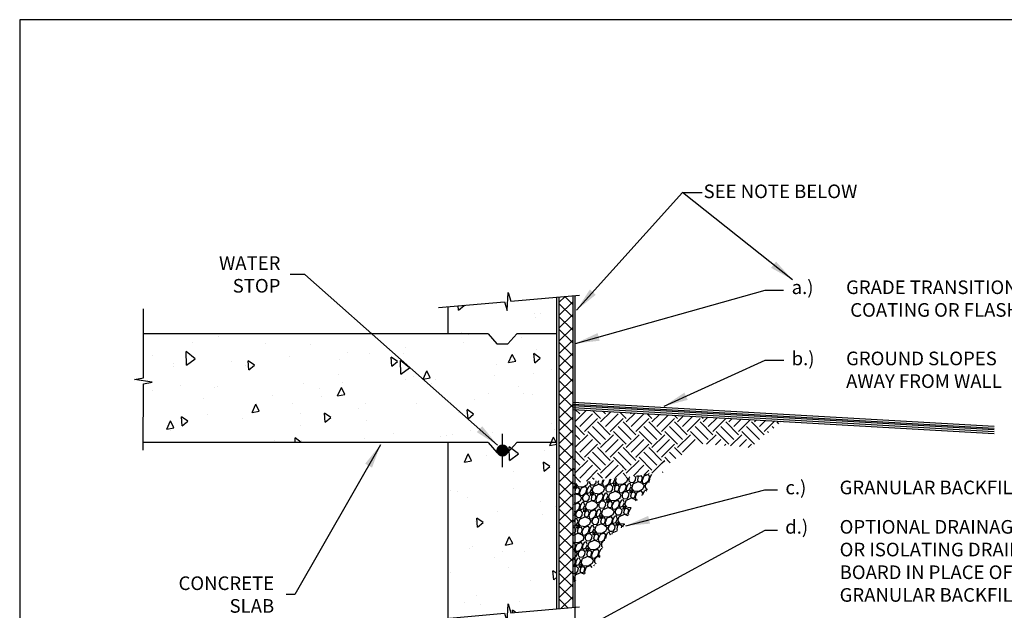
# Model space of a CAD drawing. Units: inches. Extents: x 1864 to 1999, y 2255 to 2406.
# Drawn here: x 1872 to 1954, y 2357 to 2406 of the extents above; entities that cross this region are included whole.
import ezdxf

# ---------------------------------------------------------------- set-up
doc = ezdxf.new("R2010")
doc.units = ezdxf.units.IN
doc.header["$MEASUREMENT"] = 0
for name, color, linetype in [('0_HATCH', 8, 'Continuous'), ('A-ANNO-HATCH', 1, 'Continuous'), ('A-ANNO-LEADER', 1, 'Continuous'), ('A-ANNO-TEXT', 2, 'Continuous'), ('A-ANNO-TITL', 5, 'Continuous'), ('S-STRUCTURE', 3, 'Continuous'), ('S-STRUCTURE LIGHT', 2, 'Continuous')]:
    doc.layers.add(name, color=color, linetype=linetype)
doc.styles.add('SIMPLEX', font='SIMPLEX.shx', dxfattribs={"width": 0.85})
doc.dimstyles.new('CWI_SIMPLEX$7', dxfattribs={"dimscale": 16, "dimtxt": 0.09375, "dimasz": 0.125, "dimexe": 0.0625, "dimexo": 0.0625, "dimgap": 0.0625, "dimtad": 0, "dimtih": 1, "dimtoh": 1, "dimdec": 6, "dimzin": 3, "dimdsep": 46, "dimlunit": 4, "dimtxsty": 'SIMPLEX', "dimblk": 'ARCHTICK', "dimcen": 0.0625, "dimdle": 0.0625, "dimclrd": 1, "dimclre": 1, "dimclrt": 256, "dimaunit": 1, "dimazin": 0, "dimtfac": 0.75, "dimtdec": 6, "dimtix": 1, "dimtofl": 0, "dimtmove": 0, "dimatfit": 3, "dimfxl": 1, "dimfrac": 1, "dimtolj": 1, "dimtzin": 0, "dimlwd": -1, "dimlwe": -1, "dimarcsym": 0})

# ---------------------------------------------------------------- blocks, each defined once
blk = doc.blocks.new('_ArchTick')
at = {"color": 0, "const_width": 0.15}
blk.add_lwpolyline([(-0.5, -0.5), (0.5, 0.5)], dxfattribs=at)

msp = doc.modelspace()

# ---------------------------------------------------------------- hatches: boundary and pattern name
at = {"layer": 'A-ANNO-HATCH'}
h = msp.add_hatch(dxfattribs=at)
h.set_pattern_fill('AR-CONC', color=256, angle=45, style=0)
h.set_pattern_definition([(95, (1872.462, 2254.993), (5.51552, 4.62807), [0.75, -8.25]), (40, (1872.462, 2254.993), (-6.29992, 4.3377), [0.6, -6.6]), (145.4514, (1872.9214, 2255.379), (-0.7844, 8.96575), [0.6374, -7.01142]), (91.184, (1871.048, 2256.4075), (8.71693, 6.37614), [1.125, -12.375]), (141.636, (1871.774, 2256.939), (-0.279, 13.4971), [0.9561, -10.5171]), (36.184, (1871.048, 2256.407), (-0.279, 13.4971), [0.9, -9.9]), (66, (1872.108, 2256.761), (7.06772, 1.37382), [0.75, -8.25]), (11, (1872.108, 2256.761), (-3.4071, 6.8481), [0.6, -6.6]), (116.4514, (1872.697, 2256.8755), (3.66064, 8.2219), [0.6374, -7.01142]), (82.5, (1872.4618, 2254.9932), (-2.26793, 2.4399), [0, -6.52, 0, -6.7, 0, -6.625]), (52.5, (1872.4618, 2254.9932), (-0.92873, 4.64909), [0, -3.82, 0, -6.37, 0, -2.525]), (12.5, (1870.885, 2253.4164), (3.93418, 3.61521), [0, -2.5, 0, -7.8, 0, -10.35]), (2.5, (1870.178, 2252.7093), (3.4159, 4.8316), [0, -3.25, 0, -5.18, 0, -7.35])])
h.paths.add_polyline_path([(1916.877, 2370.739), (1913.565, 2370.739), (1912.83, 2369.911), (1911.925, 2369.911), (1911.19, 2370.739), (1907.877, 2370.739), (1907.877, 2356.233), (1912.558, 2356.643), (1912.764, 2355.917), (1912.856, 2357.408), (1913.062, 2356.683), (1916.877, 2357.017)])
h.paths.add_polyline_path([(1916.877, 2379.725), (1913.565, 2379.725), (1912.83, 2378.897), (1911.925, 2378.897), (1911.19, 2379.725), (1907.877, 2379.725), (1907.877, 2379.739), (1882.699, 2379.739), (1882.692, 2376.098), (1881.951, 2375.957), (1883.428, 2375.732), (1882.687, 2375.592), (1882.677, 2370.739), (1907.877, 2370.739), (1911.19, 2370.739), (1911.925, 2369.911), (1912.83, 2369.911), (1913.565, 2370.739), (1916.877, 2370.739)])
h.paths.add_polyline_path([(1916.877, 2382.757), (1913.062, 2382.424), (1912.856, 2383.149), (1912.764, 2381.658), (1912.558, 2382.383), (1907.877, 2381.974), (1907.877, 2379.725), (1911.19, 2379.725), (1911.925, 2378.897), (1912.83, 2378.897), (1913.565, 2379.725), (1916.877, 2379.725)])
h = msp.add_hatch(dxfattribs=at)
h.set_pattern_fill('ANSI37', color=256, scale=6, style=0)
h.set_pattern_definition([(45, (1872.4618, 2254.99324), (-0.53033, 0.53033), []), (135, (1872.4618, 2254.99324), (-0.53033, -0.53033), [])])
h.paths.add_polyline_path([(1918.183, 2382.872), (1917.05, 2382.773), (1917.05, 2357.032), (1918.183, 2357.131)])
h = msp.add_hatch(dxfattribs=at)
h.set_pattern_fill('EARTH', color=256, scale=6, angle=45, style=0)
h.set_pattern_definition([(45, (1868.2543, 2286.8061), (2e-16, 2.12132), [1.5, -1.5]), (45, (1867.8565, 2287.2039), (2e-16, 2.12132), [1.5, -1.5]), (45, (1867.4588, 2287.6016), (2e-16, 2.12132), [1.5, -1.5]), (135, (1867.4588, 2287.8668), (-2.12132, 3e-16), [1.5, -1.5]), (135, (1867.8565, 2288.2645), (-2.12132, 3e-16), [1.5, -1.5]), (135, (1868.2543, 2288.6623), (-2.12132, 3e-16), [1.5, -1.5])])
h.paths.add_polyline_path([(1928.741, 2370.647), (1932.954, 2370.331), (1935.455, 2372.495), (1918.356, 2373.465), (1918.356, 2369.38), (1918.183, 2369.336), (1918.183, 2367.357), (1921.209, 2367.91), (1923.263, 2369.384), (1926.002, 2369.015)])
h = msp.add_hatch(dxfattribs=at)
h.set_pattern_fill('EARTH', color=256, scale=6, angle=45, style=0)
h.set_pattern_definition([(45, (1872.4962, 2254.9795), (2e-16, 2.12132), [1.5, -1.5]), (45, (1872.0984, 2255.3773), (2e-16, 2.12132), [1.5, -1.5]), (45, (1871.7007, 2255.775), (2e-16, 2.12132), [1.5, -1.5]), (135, (1871.7007, 2256.0402), (-2.12132, 4e-16), [1.5, -1.5]), (135, (1872.0984, 2256.4379), (-2.12132, 4e-16), [1.5, -1.5]), (135, (1872.4962, 2256.8357), (-2.12132, 4e-16), [1.5, -1.5])])
h.paths.add_polyline_path([(1926.28, 2369.122), (1922.529, 2369.675), (1920.742, 2367.713), (1925.625, 2368.292)])
h = msp.add_hatch(dxfattribs=at)
h.set_pattern_fill('GRAVEL', color=256, scale=1.4625, angle=157.13145, style=0)
h.set_pattern_definition([(19.11865, (1932.19236, 2381.78947), (16.67474707, 5.66517497), [0.19676, -19.479166]), (62.16175, (1932.37827, 2381.85392), (-8.16778576, -15.60220173), [0.337644, -33.42679]), (114.62105, (1932.53594, 2382.15249), (9.13947823, -19.72734726), [0.238077, -23.569697]), (339.85775, (1933.09449, 2382.53594), (-27.51926844, 10.01954486), [0.307473, -30.43983]), (314.29775, (1933.383156, 2382.43006), (-13.32876788, 13.5579914), [0.3015, -29.848708]), (249.85775, (1933.59372, 2382.21427), (10.01954486, 27.51926844), [0.307473, -30.43983]), (209.43725, (1933.487843, 2381.9256), (20.8640546, 11.83456822), [0.406617, -40.255092]), (174.87615, (1933.13372, 2381.72576), (-33.62448848, 3.07095638), [0.38389, -38.004994]), (125.70185, (1932.75137, 2381.76005), (-12.97125001, 18.16898002), [0.308514, -30.542957]), (71.89505, (1932.57133, 2382.01058), (-4.90436296, -15.39135454), [0.352217, -17.258616]), (24.73405, (1932.68078, 2382.34536), (21.64324841, 9.918667215), [0.455493, -45.09381]), (108.31735, (1932.54529, 2381.19619), (-4.1067897, 12.8429486), [0.155465, -15.39112]), (75.66225, (1932.49643, 2381.343775), (-4.6935021, -18.65480613), [0.29577, -29.28146]), (22.1314, (1932.5697, 2381.6303), (1.347546, -0.568354), [0.20683, -1.86146]), (43.93285, (1932.44776, 2381.79287), (-5.5368645, -5.6010194), [0.11138, -11.026687]), (315.33, (1932.52797, 2381.87014), (-3.4742836, 3.0526086), [0.157516, -7.71829]), (216.1676, (1932.64, 2381.7594), (-4.4001566, -2.9059248), [0.255834, -8.271934]), (85.5663, (1932.43346, 2381.60843), (0.210835, -3.2634455), [0.18499, -4.43984]), (230.74195, (1932.85761, 2382.65172), (-9.7261714, -11.77040236), [0.259155, -25.65641]), (176.78525, (1932.69362, 2382.45105), (17.09642103, -0.86172123), [0.217417, -21.52421]), (313.93285, (1932.16395, 2381.7221), (-5.6010194, 5.5368645), [0.22276, -10.91531]), (263.52095, (1932.3185, 2381.561674), (1.64091623, 15.1805196), [0.259155, -25.65641]), (267.68745, (1933.6931, 2382.29934), (0.1466861, 7.8744377), [0.24991, -12.245694]), (312.35635, (1933.68301, 2382.04963), (-11.9812416, 12.98961725), [0.2094, -20.730415]), (180.33005, (1933.5058, 2381.14027), (-7.8744379, 0.1466777), [0.22276, -10.91531]), (229.77745, (1933.28305, 2381.13898), (12.77878228, 15.24468425), [0.24516, -24.270808]), (177.68745, (1933.7843, 2381.80056), (7.8744377, -0.1466861), [0.124956, -12.37065]), (145.8215, (1933.5399, 2381.22112), (-4.8218313, 3.62096), [0.07457, -7.38274]), (81.1676, (1933.4782, 2381.263), (-0.35752, -4.6109913), [0.3015, -5.72854]), (61.12245, (1933.52451, 2381.56094), (-7.0310873, -12.90710382), [0.27941, -27.661612]), (303.4413, (1932.76127, 2381.70825), (-2.126736, 2.484256), [0.210925, -5.062194]), (253.97425, (1932.877505, 2381.53225), (-6.96691961, -24.04499084), [0.36825, -36.45656]), (186.18605, (1932.77584, 2381.17831), (11.7062382, 1.4117032), [0.150573, -14.906786]), (157.1314, (1932.6261, 2381.1621), (-0.77919, 1.9159), [0.08775, -1.37475]), (126.87505, (1933.49545, 2381.60494), (7.1594098, -9.3686575), [0.203176, -20.114523]), (199.11865, (1933.37353, 2381.76747), (-16.67474707, -5.66517497), [0.39352, -19.282407]), (247.1314, (1933.0017, 2381.6386), (-1.9159, -0.77919), [0.38025, -1.08225]), (281.82665, (1932.853945, 2381.28822), (-3.74929292, 17.45393497), [0.23124, -22.892913]), (353.07685, (1932.90134, 2381.06189), (5.9585376, -0.9258714), [0.212943, -10.43422]), (39.48545, (1933.11273, 2381.03622), (24.2741969, 19.91981765), [0.346708, -34.324106]), (71.70535, (1933.380313, 2381.25669), (6.04106685, 18.08644748), [0.366794, -36.31252])])
h.paths.add_polyline_path([(1918.243, 2359.121), (1918.32, 2367.38), (1924.723, 2368.139), (1924.316, 2366.731), (1923.123, 2365.631), (1922.438, 2363.857), (1920.883, 2362.785), (1920.31, 2360.881)])

# ---------------------------------------------------------------- linework, layer by layer
at = {"layer": '0_HATCH'}
msp.add_line((1917.05, 2370.912, 0), (1917.05, 2370.739, 0), dxfattribs=at)
at = {"layer": '0_HATCH', "const_width": 0.5, "elevation": 0}
msp.add_lwpolyline([(1912.127, 2370.087, 1), (1912.627, 2370.087, 1)], format="xyb", close=True, dxfattribs=at)
at = {"layer": 'A-ANNO-HATCH'}
for p, q in [((1918.183, 2374.083, 0), (1953.037, 2372.106, 0)), ((1918.183, 2373.905, 0), (1953.037, 2371.928, 0)), ((1918.183, 2373.802, 0), (1953.037, 2371.825, 0)), ((1918.183, 2373.638, 0), (1953.037, 2371.661, 0)), ((1918.183, 2373.475, 0), (1953.037, 2371.498, 0))]:
    msp.add_line(p, q, dxfattribs=at)
at = {"layer": 'A-ANNO-HATCH', "elevation": 0}
for points in [[(1907.093, 2381.905), (1912.558, 2382.383), (1912.764, 2381.658), (1912.856, 2383.149), (1913.062, 2382.424), (1918.743, 2382.921)], [(1918.183, 2382.872), (1918.183, 2357.131)], [(1917.05, 2382.773), (1917.05, 2357.032)], [(1882.676, 2370.106), (1882.687, 2375.592), (1883.428, 2375.732), (1881.951, 2375.957), (1882.692, 2376.098), (1882.703, 2381.8)], [(1907.093, 2356.165), (1912.558, 2356.643), (1912.764, 2355.917), (1912.856, 2357.408), (1913.062, 2356.683), (1918.743, 2357.18)]]:
    msp.add_lwpolyline(points, dxfattribs=at)
at = {"layer": 'A-ANNO-TITL', "elevation": 0}
msp.add_lwpolyline([(1872.462, 2278.04), (1962.462, 2278.04), (1962.462, 2405.682), (1872.462, 2405.682)], close=True, dxfattribs=at)
at = {"layer": 'S-STRUCTURE'}
for p, q in [((1916.877, 2357.017, 0), (1916.877, 2382.757, 0)), ((1907.877, 2379.739, 0), (1907.877, 2381.974, 0)), ((1907.877, 2379.739, 0), (1882.699, 2379.739, 0)), ((1911.19, 2379.725, 0), (1907.877, 2379.725, 0)), ((1911.19, 2379.725, 0), (1911.925, 2378.897, 0)), ((1913.565, 2379.725, 0), (1912.83, 2378.897, 0)), ((1916.877, 2379.725, 0), (1913.565, 2379.725, 0)), ((1911.925, 2378.897, 0), (1912.83, 2378.897, 0)), ((1907.877, 2370.739, 0), (1882.699, 2370.739, 0)), ((1907.877, 2356.233, 0), (1907.877, 2370.739, 0)), ((1911.19, 2370.739, 0), (1907.877, 2370.739, 0)), ((1911.19, 2370.739, 0), (1911.925, 2369.911, 0)), ((1913.565, 2370.739, 0), (1912.83, 2369.911, 0)), ((1916.877, 2370.739, 0), (1913.565, 2370.739, 0)), ((1911.925, 2369.911, 0), (1912.83, 2369.911, 0)), ((1911.925, 2369.911, 0), (1912.83, 2369.911, 0))]:
    msp.add_line(p, q, dxfattribs=at)
at = {"layer": 'S-STRUCTURE', "elevation": 0}
msp.add_lwpolyline([(1918.356, 2382.887), (1918.356, 2319.655)], dxfattribs=at)
at = {"layer": 'S-STRUCTURE LIGHT'}
msp.add_line((1912.378, 2368.703, 0), (1912.378, 2371.47, 0), dxfattribs=at)

# ---------------------------------------------------------------- texts
at = {"layer": 'A-ANNO-TEXT', "char_height": 1.125, "style": 'SIMPLEX'}
for s, insert, width, attachment_point in [('\\A1;SEE NOTE BELOW', (1941.721, 2391.501), 13.69198, 6), ('\\A1;WATER STOP', (1894.02, 2384.635, 0), 9.13064, 6), ('a.) ^IGRADE TRANSITION\\P\\pi-3.375,l3.375;^I^ICOATING OR FLASHING', (1936.287, 2382.639, 0), 24.36587, 4), ('\\pi-4.5,l4.5;b.)^IGROUND SLOPES\\P^IAWAY FROM WALL', (1936.287, 2376.757, 0), 22.69569, 4), ('\\pi-4.5,l4.5;d.)^IOPTIONAL DRAINAGE MAT\\P^IOR ISOLATING DRAINAGE\\P^IBOARD IN PLACE OF\\P^IGRANULAR BACKFILL', (1935.755, 2360.967, 0), 28.22374, 4)]:
    msp.add_mtext(s, dxfattribs=dict(at, insert=insert, width=width, attachment_point=attachment_point))
for s, insert, attachment_point in [('c.)^IGRANULAR BACKFILL', (1935.774, 2366.888, 0), 4), ('\\A1;CONCRETE SLAB', (1893.503, 2358.184, 0), 6)]:
    msp.add_mtext(s, dxfattribs=dict(at, insert=insert, attachment_point=attachment_point))

# ---------------------------------------------------------------- leaders
at = {"layer": 'A-ANNO-LEADER'}
for points in [[(1918.508, 2381.687), (1927.273, 2391.396), (1928.894, 2391.396)], [(1936.361, 2384.196), (1927.273, 2391.396), (1928.894, 2391.396)], [(1918.403, 2378.933, 0), (1934.099, 2383.33, 0), (1935.606, 2383.33, 0)], [(1925.736, 2373.744, 0), (1934.099, 2377.547, 0), (1935.645, 2377.547, 0)], [(1922.568, 2363.859, 0), (1934.069, 2366.851, 0), (1935.11, 2366.851, 0)], [(1918.272, 2354.925, 0), (1934.112, 2363.512, 0), (1935.11, 2363.512, 0)]]:
    msp.add_leader(points, dimstyle='CWI_SIMPLEX$7', override={"dimgap": 0.0625, "dimtad": 0}, dxfattribs=at)
at = {"layer": 'A-ANNO-LEADER', "annotation_type": 0, "has_hookline": 1, "hookline_direction": 1, "text_width": 11.612}
for points in [[(1911.976, 2370.524, 0), (1896.042, 2384.635, 0), (1894.832, 2384.635, 0)], [(1902.302, 2370.57, 0), (1895.219, 2358.184, 0), (1894.503, 2358.184, 0)]]:
    msp.add_leader(points, dimstyle='CWI_SIMPLEX$7', override={"dimgap": 0.0625, "dimtad": 0}, dxfattribs=at)

doc.saveas('drawing.dxf')
